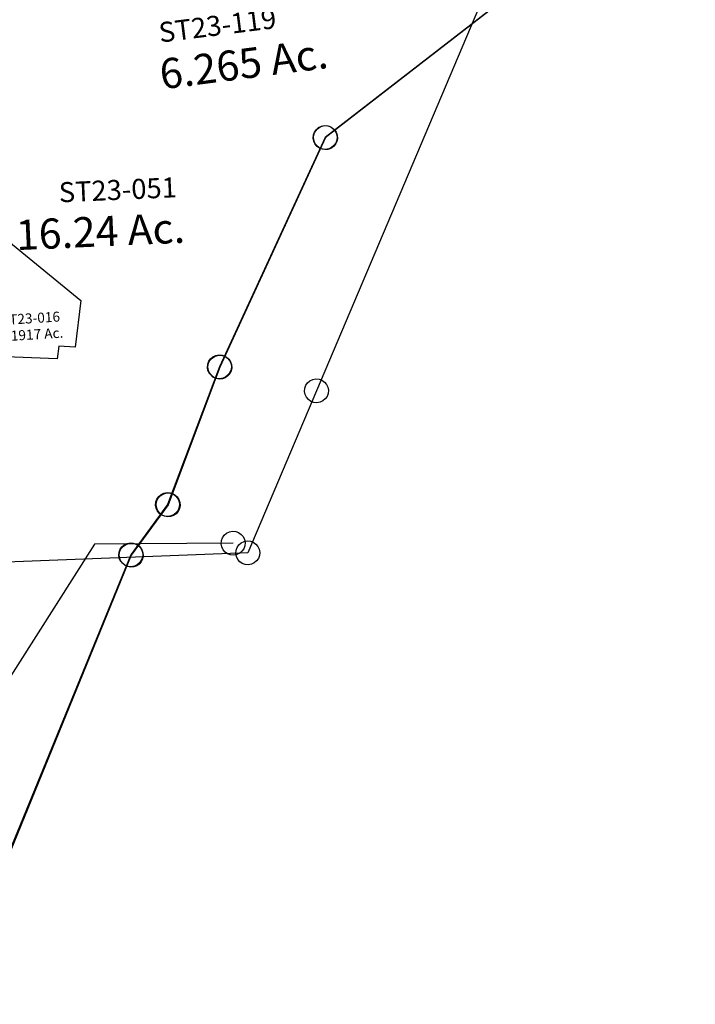
# Model space of a CAD drawing. Units: feet. Extents: x 1995012 to 2038248, y 498759 to 548499.
# Drawn here: x 2008754 to 2009428, y 528077 to 529059 of the extents above; entities that cross this region are included whole.
import ezdxf
from ezdxf.enums import TextEntityAlignment as Align

# ---------------------------------------------------------------- set-up
doc = ezdxf.new("R2010")
doc.units = ezdxf.units.FT
doc.header["$MEASUREMENT"] = 0
doc.layers.add('DEED', color=30, linetype='CONTINUOUS')
doc.layers.add('SURVEY', color=2, linetype='CONTINUOUS')
doc.styles.get("Standard").update_dxf_attribs({"font": 'romans.shx', "height": 40})

# ---------------------------------------------------------------- blocks, each defined once
blk = doc.blocks.new('STARRSTA$C0B376808-flat-1-flat-1')
at = {"layer": 'SURVEY', "color": 2, "ltscale": 10}
for p, q in [((820.26, 2275.33), (555.2, 2038.5)), ((543.65, 2041.5), (544.82, 2044.39)), ((544.82, 2044.39), (546.71, 2046.81)), ((546.71, 2046.81), (549.09, 2048.76)), ((549.09, 2048.76), (551.96, 2049.98)), ((551.96, 2049.98), (555.08, 2050.5)), ((555.08, 2050.5), (558.2, 2050.05)), ((558.2, 2050.05), (561.09, 2048.88)), ((561.09, 2048.88), (563.51, 2046.98)), ((563.51, 2046.98), (565.46, 2044.6)), ((565.46, 2044.6), (566.69, 2041.73)), ((555.2, 2038.5), (466.13, 1802.89)), ((543.2, 2038.38), (543.65, 2041.5)), ((543.71, 2035.26), (543.2, 2038.38)), ((544.94, 2032.39), (543.71, 2035.26)), ((566.75, 2035.49), (565.58, 2032.6)), ((566.69, 2041.73), (567.2, 2038.62)), ((567.2, 2038.62), (566.75, 2035.49)), ((546.88, 2030.01), (544.94, 2032.39)), ((549.3, 2028.12), (546.88, 2030.01)), ((552.19, 2026.95), (549.3, 2028.12)), ((555.32, 2026.5), (552.19, 2026.95)), ((558.43, 2027.01), (555.32, 2026.5)), ((561.3, 2028.24), (558.43, 2027.01)), ((563.68, 2030.18), (561.3, 2028.24)), ((565.58, 2032.6), (563.68, 2030.18)), ((454.58, 1805.89), (455.75, 1808.79)), ((455.75, 1808.79), (457.65, 1811.2)), ((457.65, 1811.2), (460.03, 1813.15)), ((460.03, 1813.15), (462.9, 1814.38)), ((462.9, 1814.38), (466.01, 1814.89)), ((466.01, 1814.89), (469.14, 1814.44)), ((469.14, 1814.44), (472.03, 1813.27)), ((472.03, 1813.27), (474.45, 1811.37)), ((474.45, 1811.37), (476.39, 1808.99)), ((476.39, 1808.99), (477.62, 1806.12)), ((466.13, 1802.89), (424.2, 1662.31)), ((454.13, 1802.77), (454.58, 1805.89)), ((454.64, 1799.65), (454.13, 1802.77)), ((455.87, 1796.79), (454.64, 1799.65)), ((477.68, 1799.88), (476.51, 1796.99)), ((477.62, 1806.12), (478.13, 1803.01)), ((478.13, 1803.01), (477.68, 1799.88)), ((457.82, 1794.41), (455.87, 1796.79)), ((460.24, 1792.51), (457.82, 1794.41)), ((463.13, 1791.34), (460.24, 1792.51)), ((466.25, 1790.89), (463.13, 1791.34)), ((469.37, 1791.4), (466.25, 1790.89)), ((472.23, 1792.63), (469.37, 1791.4)), ((474.62, 1794.57), (472.23, 1792.63)), ((476.51, 1796.99), (474.62, 1794.57)), ((413.82, 1668.21), (415.72, 1670.62)), ((415.72, 1670.62), (418.1, 1672.57)), ((418.1, 1672.57), (420.97, 1673.8)), ((420.97, 1673.8), (424.08, 1674.31)), ((424.08, 1674.31), (427.21, 1673.86)), ((427.21, 1673.86), (430.1, 1672.69)), ((430.1, 1672.69), (432.52, 1670.79)), ((432.52, 1670.79), (434.46, 1668.41)), ((424.2, 1662.31), (391.01, 1609.67)), ((412.2, 1662.19), (412.65, 1665.31)), ((412.71, 1659.07), (412.2, 1662.19)), ((412.65, 1665.31), (413.82, 1668.21)), ((434.46, 1668.41), (435.69, 1665.54)), ((435.69, 1665.54), (436.2, 1662.43)), ((436.2, 1662.43), (435.75, 1659.3)), ((413.94, 1656.21), (412.71, 1659.07)), ((415.89, 1653.83), (413.94, 1656.21)), ((418.31, 1651.93), (415.89, 1653.83)), ((421.2, 1650.76), (418.31, 1651.93)), ((424.32, 1650.31), (421.2, 1650.76)), ((427.44, 1650.82), (424.32, 1650.31)), ((430.3, 1652.05), (427.44, 1650.82)), ((432.69, 1653.99), (430.3, 1652.05)), ((434.58, 1656.41), (432.69, 1653.99)), ((435.75, 1659.3), (434.58, 1656.41)), ((384.91, 1619.93), (387.78, 1621.16)), ((387.78, 1621.16), (390.89, 1621.67)), ((390.89, 1621.67), (394.02, 1621.22)), ((394.02, 1621.22), (396.91, 1620.05)), ((379.01, 1609.55), (379.46, 1612.67)), ((379.46, 1612.67), (380.63, 1615.56)), ((380.63, 1615.56), (382.53, 1617.98)), ((382.53, 1617.98), (384.91, 1619.93)), ((396.91, 1620.05), (399.33, 1618.15)), ((399.33, 1618.15), (401.27, 1615.77)), ((401.27, 1615.77), (402.5, 1612.9)), ((402.5, 1612.9), (403.01, 1609.79)), ((391.01, 1609.67), (288.78, 1298.36)), ((379.53, 1606.43), (379.01, 1609.55)), ((380.75, 1603.56), (379.53, 1606.43)), ((382.7, 1601.18), (380.75, 1603.56)), ((385.12, 1599.29), (382.7, 1601.18)), ((399.5, 1601.35), (397.12, 1599.41)), ((401.39, 1603.77), (399.5, 1601.35)), ((402.56, 1606.66), (401.39, 1603.77)), ((403.01, 1609.79), (402.56, 1606.66)), ((388.01, 1598.12), (385.12, 1599.29)), ((391.13, 1597.67), (388.01, 1598.12)), ((394.25, 1598.18), (391.13, 1597.67)), ((397.12, 1599.41), (394.25, 1598.18))]:
    blk.add_line(p, q, dxfattribs=at)
blk = doc.blocks.new('STARRSTA$C289628F1-flat-1')
at = {"layer": 'SURVEY', "color": 2, "ltscale": 10}
for p, q in [((0, 0), (1.91, 118.14)), ((1.91, 118.14), (20.45, 115.84)), ((20.45, 115.84), (96.21, 61.97)), ((96.21, 61.97), (93.81, 15.11)), ((77.74, 15.13), (76.99, 2.32)), ((93.81, 15.11), (77.74, 15.13)), ((14.96, 0.45), (0, 0)), ((76.99, 2.32), (14.96, 0.45)), ((0, 0), (-0.68, -42.17))]:
    blk.add_line(p, q, dxfattribs=at)
at = {"layer": 'SURVEY', "color": 1, "ltscale": 10}
blk.add_text('ST23-016', height=10, rotation=7.54039, dxfattribs=at).set_placement((48.15, 35.93), align=Align.CENTER)
at = {"layer": 'SURVEY', "color": 2, "ltscale": 10}
blk.add_text('0.1917 Ac.', height=10, rotation=7.54039, dxfattribs=at).set_placement((50.11, 19.79), align=Align.CENTER)
blk = doc.blocks.new('STARRSTA$C5C604518-flat-1')
at = {"layer": 'DEED'}
blk.add_lwpolyline([(0, 1917.24), (30.59, 1800.43), (77.76, 1716.8), (207.26, 1570.37), (285.23, 1617.29), (288.68, 1567.41), (296.85, 1568.92), (340.29, 1426.72), (729.29, 1083.26), (463.97, 846.39), (374.78, 610.9), (332.83, 470.25), (299.68, 417.73), (197.14, 106.35), (116.92, 29.36), (86.33, 0), (170.37, 314.15), (135.79, 605.3), (142.96, 1048.64), (102.78, 1421.05), (179.8, 1520.24), (9.59, 1712.36), (0.08, 1917.22)], dxfattribs=at)
blk = doc.blocks.new('STARRSTA$C33565DAF-flat-1')
at = {"layer": 'SURVEY', "color": 4, "ltscale": 10}
for p, q in [((957.68, 1145.77), (642.87, 229.41)), ((642.87, 229.41), (585.83, 63.37)), ((585.83, 63.37), (70.08, 7.58))]:
    blk.add_line(p, q, dxfattribs=at)
at = {"layer": 'SURVEY', "color": 4, "linetype": 'Continuous', "ltscale": 10}
for p, q in [((631.93, 234.19), (633.57, 236.79)), ((633.57, 236.79), (635.73, 238.97)), ((635.73, 238.97), (638.46, 240.49)), ((638.46, 240.49), (641.5, 241.33)), ((641.5, 241.33), (644.66, 241.21)), ((644.66, 241.21), (647.65, 240.34)), ((647.65, 240.34), (650.26, 238.71)), ((650.26, 238.71), (652.44, 236.54)), ((652.44, 236.54), (653.96, 233.82)), ((630.95, 228.04), (631.07, 231.19)), ((631.78, 224.99), (630.95, 228.04)), ((631.07, 231.19), (631.93, 234.19)), ((654.67, 227.62), (653.81, 224.62)), ((653.96, 233.82), (654.79, 230.78)), ((654.79, 230.78), (654.67, 227.62)), ((633.31, 222.27), (631.78, 224.99)), ((635.49, 220.1), (633.31, 222.27)), ((638.09, 218.47), (635.49, 220.1)), ((641.09, 217.6), (638.09, 218.47)), ((644.24, 217.48), (641.09, 217.6)), ((647.29, 218.32), (644.24, 217.48)), ((650.01, 219.84), (647.29, 218.32)), ((652.18, 222.02), (650.01, 219.84)), ((653.81, 224.62), (652.18, 222.02)), ((574.9, 68.15), (576.53, 70.76)), ((576.53, 70.76), (578.69, 72.94)), ((578.69, 72.94), (581.42, 74.46)), ((581.42, 74.46), (584.46, 75.29)), ((584.46, 75.29), (587.62, 75.17)), ((587.62, 75.17), (590.61, 74.31)), ((590.61, 74.31), (593.22, 72.67)), ((593.22, 72.67), (595.4, 70.51)), ((595.4, 70.51), (596.92, 67.79)), ((573.91, 62), (574.03, 65.15)), ((574.74, 58.95), (573.91, 62)), ((574.03, 65.15), (574.9, 68.15)), ((576.27, 56.23), (574.74, 58.95)), ((597.63, 61.59), (596.77, 58.59)), ((596.92, 67.79), (597.75, 64.74)), ((597.75, 64.74), (597.63, 61.59)), ((578.45, 54.07), (576.27, 56.23)), ((581.05, 52.43), (578.45, 54.07)), ((584.05, 51.57), (581.05, 52.43)), ((587.2, 51.45), (584.05, 51.57)), ((590.25, 52.28), (587.2, 51.45)), ((592.97, 53.8), (590.25, 52.28)), ((595.14, 55.98), (592.97, 53.8)), ((596.77, 58.59), (595.14, 55.98))]:
    blk.add_line(p, q, dxfattribs=at)
at = {"layer": 'SURVEY', "color": 1, "ltscale": 10}
blk.add_text('ST23-051', height=20, rotation=6.55706, dxfattribs=at).set_placement((373.87, 398.9))
at = {"layer": 'SURVEY', "color": 4, "ltscale": 10}
blk.add_text('16.24 Ac.', height=30, rotation=6.55706, dxfattribs=at).set_placement((334.76, 348.48))
blk = doc.blocks.new('STARRSTA$C3B1E0616-flat-1')
at = {"layer": 'SURVEY', "color": 2, "linetype": 'Continuous', "ltscale": 10}
for p, q in [((512.85, 686.58), (515.01, 688.77)), ((515.01, 688.77), (517.72, 690.3)), ((517.72, 690.3), (520.76, 691.15)), ((520.76, 691.15), (523.92, 691.05)), ((523.92, 691.05), (526.92, 690.2)), ((526.92, 690.2), (529.53, 688.58)), ((529.53, 688.58), (531.72, 686.43)), ((510.28, 677.81), (510.38, 680.96)), ((511.13, 674.77), (510.28, 677.81)), ((510.38, 680.96), (511.23, 683.97)), ((511.23, 683.97), (512.85, 686.58)), ((531.72, 686.43), (533.26, 683.71)), ((533.26, 683.71), (534.11, 680.67)), ((534.11, 680.67), (534, 677.51)), ((512.66, 672.05), (511.13, 674.77)), ((514.85, 669.9), (512.66, 672.05)), ((517.46, 668.28), (514.85, 669.9)), ((520.47, 667.43), (517.46, 668.28)), ((526.66, 668.17), (523.62, 667.32)), ((529.38, 669.71), (526.66, 668.17)), ((531.53, 671.9), (529.38, 669.71)), ((533.15, 674.51), (531.53, 671.9)), ((534, 677.51), (533.15, 674.51)), ((523.62, 667.32), (520.47, 667.43)), ((3.46, 254.63), (6.18, 256.16)), ((6.18, 256.16), (9.22, 257.01)), ((9.22, 257.01), (12.37, 256.91)), ((12.37, 256.91), (15.38, 256.06)), ((15.38, 256.06), (17.99, 254.44)), ((-1.27, 243.67), (-1.16, 246.82)), ((-1.16, 246.82), (-0.31, 249.83)), ((-0.31, 249.83), (1.31, 252.44)), ((1.31, 252.44), (3.46, 254.63)), ((17.99, 254.44), (20.18, 252.29)), ((20.18, 252.29), (21.72, 249.57)), ((21.72, 249.57), (22.56, 246.53)), ((22.56, 246.53), (22.46, 243.37)), ((-0.42, 240.63), (-1.27, 243.67)), ((1.12, 237.91), (-0.42, 240.63)), ((3.31, 235.76), (1.12, 237.91)), ((5.92, 234.14), (3.31, 235.76)), ((19.99, 237.76), (17.84, 235.57)), ((21.61, 240.37), (19.99, 237.76)), ((22.46, 243.37), (21.61, 240.37)), ((8.92, 233.29), (5.92, 234.14)), ((12.08, 233.18), (8.92, 233.29)), ((15.12, 234.03), (12.08, 233.18)), ((17.84, 235.57), (15.12, 234.03)), ((113.92, 196.29), (116.96, 197.14)), ((116.96, 197.14), (120.11, 197.03)), ((120.11, 197.03), (123.11, 196.18)), ((106.47, 183.79), (106.58, 186.95)), ((106.58, 186.95), (107.43, 189.95)), ((107.43, 189.95), (109.05, 192.56)), ((109.05, 192.56), (111.2, 194.75)), ((111.2, 194.75), (113.92, 196.29)), ((123.11, 196.18), (125.73, 194.56)), ((125.73, 194.56), (127.92, 192.41)), ((127.92, 192.41), (129.45, 189.69)), ((129.45, 189.69), (130.3, 186.65)), ((130.3, 186.65), (130.2, 183.5)), ((107.32, 180.75), (106.47, 183.79)), ((108.85, 178.04), (107.32, 180.75)), ((111.05, 175.88), (108.85, 178.04)), ((127.73, 177.88), (125.57, 175.69)), ((129.35, 180.49), (127.73, 177.88)), ((130.2, 183.5), (129.35, 180.49)), ((113.66, 174.26), (111.05, 175.88)), ((116.66, 173.41), (113.66, 174.26)), ((119.82, 173.31), (116.66, 173.41)), ((122.86, 174.16), (119.82, 173.31)), ((125.57, 175.69), (122.86, 174.16)), ((1.73, 116.12), (3.88, 118.31)), ((3.88, 118.31), (6.6, 119.85)), ((6.6, 119.85), (9.64, 120.69)), ((9.64, 120.69), (12.79, 120.59)), ((12.79, 120.59), (15.8, 119.74)), ((15.8, 119.74), (18.41, 118.12)), ((18.41, 118.12), (20.6, 115.97)), ((-0.85, 107.35), (-0.74, 110.5)), ((-0.74, 110.5), (0.11, 113.51)), ((0.11, 113.51), (1.73, 116.12)), ((20.6, 115.97), (22.13, 113.25)), ((22.13, 113.25), (22.98, 110.21)), ((22.98, 110.21), (22.88, 107.05)), ((0, 104.31), (-0.85, 107.35)), ((1.54, 101.59), (0, 104.31)), ((3.73, 99.44), (1.54, 101.59)), ((6.34, 97.82), (3.73, 99.44)), ((18.25, 99.25), (15.54, 97.71)), ((20.41, 101.44), (18.25, 99.25)), ((22.03, 104.05), (20.41, 101.44)), ((22.88, 107.05), (22.03, 104.05)), ((9.34, 96.97), (6.34, 97.82)), ((12.5, 96.86), (9.34, 96.97)), ((15.54, 97.71), (12.5, 96.86)), ((0.4, 17.28), (2.02, 19.89)), ((2.02, 19.89), (4.18, 22.08)), ((4.18, 22.08), (6.89, 23.62)), ((6.89, 23.62), (9.93, 24.46)), ((9.93, 24.46), (13.09, 24.36)), ((13.09, 24.36), (16.09, 23.51)), ((16.09, 23.51), (18.7, 21.89)), ((18.7, 21.89), (20.89, 19.74)), ((20.89, 19.74), (22.43, 17.02)), ((-0.55, 11.12), (-0.45, 14.28)), ((0.3, 8.08), (-0.55, 11.12)), ((-0.45, 14.28), (0.4, 17.28)), ((23.17, 10.82), (22.32, 7.82)), ((22.43, 17.02), (23.28, 13.98)), ((23.28, 13.98), (23.17, 10.82)), ((1.83, 5.36), (0.3, 8.08)), ((4.02, 3.21), (1.83, 5.36)), ((6.63, 1.59), (4.02, 3.21)), ((9.64, 0.74), (6.63, 1.59)), ((12.79, 0.64), (9.64, 0.74)), ((15.83, 1.48), (12.79, 0.64)), ((18.55, 3.02), (15.83, 1.48)), ((20.7, 5.21), (18.55, 3.02)), ((22.32, 7.82), (20.7, 5.21))]:
    blk.add_line(p, q, dxfattribs=at)
at = {"layer": 'SURVEY', "color": 2, "ltscale": 10}
for p, q in [((522.19, 679.24), (384.43, 668.5)), ((384.43, 668.5), (145.87, 229.57)), ((10.65, 245.1), (10.38, 332.4)), ((10.38, 332.4), (24.07, 312.08)), ((24.07, 312.08), (118.31, 172.13)), ((11.07, 108.78), (10.65, 245.1)), ((145.87, 229.57), (118.39, 185.22)), ((118.39, 185.22), (11.36, 12.55)), ((11.36, 12.55), (11.07, 108.78))]:
    blk.add_line(p, q, dxfattribs=at)
for s, p in [('.413 Ac.', (27.85, 138.21)), ('POOR CLOSURE', (20.23, 35.11))]:
    blk.add_text(s, height=12, rotation=59.03186, dxfattribs=at).set_placement(p)
at = {"layer": 'SURVEY', "color": 1, "ltscale": 10}
blk.add_text('ST23-061', height=15, rotation=58.20906, dxfattribs=at).set_placement((35.82, 103.91))
blk = doc.blocks.new('STARRSTA$C21CD69E8-flat-1')
at = {"layer": 'SURVEY', "color": 6, "ltscale": 10}
for p, q in [((31.14, 854.3), (34.19, 855.14)), ((34.19, 855.14), (37.34, 855.02)), ((37.34, 855.02), (40.34, 854.16)), ((23.65, 841.84), (23.76, 844.99)), ((23.76, 844.99), (24.63, 847.99)), ((24.63, 847.99), (26.26, 850.59)), ((26.26, 850.59), (28.42, 852.78)), ((28.42, 852.78), (31.14, 854.3)), ((40.34, 854.16), (42.95, 852.52)), ((42.95, 852.52), (45.13, 850.36)), ((45.13, 850.36), (46.65, 847.64)), ((46.65, 847.64), (47.49, 844.59)), ((47.49, 844.59), (47.37, 841.44)), ((24.48, 838.79), (23.65, 841.84)), ((26, 836.07), (24.48, 838.79)), ((28.19, 833.91), (26, 836.07)), ((44.88, 835.83), (42.71, 833.65)), ((46.51, 838.44), (44.88, 835.83)), ((47.37, 841.44), (46.51, 838.44)), ((30.79, 832.27), (28.19, 833.91)), ((33.79, 831.41), (30.79, 832.27)), ((36.94, 831.29), (33.79, 831.41)), ((39.99, 832.13), (36.94, 831.29)), ((42.71, 833.65), (39.99, 832.13)), ((33.68, 656.32), (35.31, 658.93)), ((35.31, 658.93), (37.47, 661.11)), ((37.47, 661.11), (40.2, 662.63)), ((40.2, 662.63), (43.24, 663.47)), ((43.24, 663.47), (46.4, 663.35)), ((46.4, 663.35), (49.4, 662.49)), ((48.66, 657.03), (50.29, 659.64)), ((49.4, 662.49), (52, 660.86)), ((50.29, 659.64), (52.46, 661.82)), ((52, 660.86), (54.18, 658.69)), ((52.46, 661.82), (55.18, 663.34)), ((54.18, 658.69), (55.71, 655.97)), ((55.18, 663.34), (58.23, 664.18)), ((58.23, 664.18), (61.38, 664.06)), ((61.38, 664.06), (64.38, 663.2)), ((64.38, 663.2), (66.98, 661.56)), ((66.98, 661.56), (69.17, 659.4)), ((69.17, 659.4), (70.69, 656.68)), ((195.31, 655.88), (196.94, 658.49)), ((196.94, 658.49), (199.11, 660.67)), ((199.11, 660.67), (201.83, 662.19)), ((201.83, 662.19), (204.87, 663.03)), ((204.87, 663.03), (208.03, 662.91)), ((208.03, 662.91), (211.03, 662.05)), ((211.03, 662.05), (213.63, 660.42)), ((213.63, 660.42), (215.82, 658.25)), ((215.82, 658.25), (217.34, 655.53)), ((32.7, 650.17), (32.82, 653.32)), ((33.53, 647.13), (32.7, 650.17)), ((32.82, 653.32), (33.68, 656.32)), ((47.68, 650.88), (47.8, 654.03)), ((48.52, 647.83), (47.68, 650.88)), ((47.8, 654.03), (48.66, 657.03)), ((56.42, 649.77), (55.56, 646.77)), ((55.71, 655.97), (56.54, 652.93)), ((56.54, 652.93), (56.42, 649.77)), ((71.41, 650.48), (70.54, 647.48)), ((70.69, 656.68), (71.52, 653.63)), ((71.52, 653.63), (71.41, 650.48)), ((194.33, 649.73), (194.45, 652.88)), ((195.17, 646.69), (194.33, 649.73)), ((194.45, 652.88), (195.31, 655.88)), ((218.05, 649.33), (217.19, 646.33)), ((217.34, 655.53), (218.17, 652.49)), ((218.17, 652.49), (218.05, 649.33)), ((35.06, 644.4), (33.53, 647.13)), ((37.24, 642.24), (35.06, 644.4)), ((39.84, 640.61), (37.24, 642.24)), ((42.84, 639.75), (39.84, 640.61)), ((46, 639.63), (42.84, 639.75)), ((49.04, 640.46), (46, 639.63)), ((50.04, 645.11), (48.52, 647.83)), ((51.77, 641.99), (49.04, 640.46)), ((52.22, 642.95), (50.04, 645.11)), ((53.93, 644.17), (51.77, 641.99)), ((54.83, 641.32), (52.22, 642.95)), ((55.56, 646.77), (53.93, 644.17)), ((57.83, 640.45), (54.83, 641.32)), ((60.98, 640.34), (57.83, 640.45)), ((64.03, 641.17), (60.98, 640.34)), ((66.75, 642.69), (64.03, 641.17)), ((68.91, 644.88), (66.75, 642.69)), ((70.54, 647.48), (68.91, 644.88)), ((196.69, 643.96), (195.17, 646.69)), ((198.87, 641.8), (196.69, 643.96)), ((201.48, 640.17), (198.87, 641.8)), ((204.48, 639.31), (201.48, 640.17)), ((207.63, 639.19), (204.48, 639.31)), ((210.67, 640.02), (207.63, 639.19)), ((213.4, 641.54), (210.67, 640.02)), ((215.56, 643.73), (213.4, 641.54)), ((217.19, 646.33), (215.56, 643.73)), ((119.92, 559.28), (122.08, 561.46)), ((122.08, 561.46), (124.8, 562.99)), ((124.8, 562.99), (127.85, 563.82)), ((127.85, 563.82), (131, 563.7)), ((131, 563.7), (134, 562.84)), ((134, 562.84), (136.61, 561.21)), ((136.61, 561.21), (138.79, 559.04)), ((117.31, 550.52), (117.42, 553.68)), ((118.14, 547.48), (117.31, 550.52)), ((117.42, 553.68), (118.29, 556.68)), ((118.29, 556.68), (119.92, 559.28)), ((138.79, 559.04), (140.31, 556.32)), ((141.03, 550.12), (140.17, 547.12)), ((140.31, 556.32), (141.15, 553.28)), ((141.15, 553.28), (141.03, 550.12)), ((119.66, 544.75), (118.14, 547.48)), ((121.85, 542.59), (119.66, 544.75)), ((124.45, 540.96), (121.85, 542.59)), ((127.45, 540.1), (124.45, 540.96)), ((130.6, 539.98), (127.45, 540.1)), ((133.65, 540.81), (130.6, 539.98)), ((136.37, 542.34), (133.65, 540.81)), ((138.54, 544.52), (136.37, 542.34)), ((140.17, 547.12), (138.54, 544.52)), ((55.6, 510.2), (57.23, 512.8)), ((57.23, 512.8), (59.39, 514.98)), ((59.39, 514.98), (62.12, 516.51)), ((62.12, 516.51), (65.16, 517.34)), ((65.16, 517.34), (68.32, 517.22)), ((68.32, 517.22), (71.31, 516.36)), ((71.31, 516.36), (73.92, 514.73)), ((73.92, 514.73), (76.1, 512.56)), ((76.1, 512.56), (77.62, 509.84)), ((54.62, 504.04), (54.74, 507.2)), ((55.45, 501), (54.62, 504.04)), ((54.74, 507.2), (55.6, 510.2)), ((56.98, 498.27), (55.45, 501)), ((78.34, 503.64), (77.48, 500.64)), ((77.62, 509.84), (78.46, 506.8)), ((78.46, 506.8), (78.34, 503.64)), ((59.16, 496.11), (56.98, 498.27)), ((61.76, 494.48), (59.16, 496.11)), ((64.76, 493.62), (61.76, 494.48)), ((67.92, 493.5), (64.76, 493.62)), ((70.96, 494.33), (67.92, 493.5)), ((73.68, 495.86), (70.96, 494.33)), ((75.85, 498.04), (73.68, 495.86)), ((77.48, 500.64), (75.85, 498.04)), ((136, 381.37), (136.87, 384.36)), ((136.87, 384.36), (138.5, 386.97)), ((138.5, 386.97), (140.66, 389.15)), ((140.66, 389.15), (143.38, 390.67)), ((143.38, 390.67), (146.43, 391.51)), ((146.43, 391.51), (149.58, 391.39)), ((149.58, 391.39), (152.58, 390.53)), ((152.58, 390.53), (155.19, 388.9)), ((155.19, 388.9), (157.37, 386.73)), ((157.37, 386.73), (158.89, 384.01)), ((158.89, 384.01), (159.73, 380.97)), ((135.89, 378.21), (136, 381.37)), ((136.72, 375.17), (135.89, 378.21)), ((138.24, 372.44), (136.72, 375.17)), ((158.75, 374.81), (157.11, 372.21)), ((159.61, 377.81), (158.75, 374.81)), ((159.73, 380.97), (159.61, 377.81)), ((140.43, 370.28), (138.24, 372.44)), ((143.03, 368.65), (140.43, 370.28)), ((146.03, 367.79), (143.03, 368.65)), ((149.18, 367.67), (146.03, 367.79)), ((152.23, 368.5), (149.18, 367.67)), ((154.95, 370.03), (152.23, 368.5)), ((157.11, 372.21), (154.95, 370.03)), ((40.64, 313.13), (41.51, 316.13)), ((41.51, 316.13), (43.14, 318.73)), ((43.14, 318.73), (45.3, 320.91)), ((45.3, 320.91), (48.02, 322.44)), ((48.02, 322.44), (51.07, 323.27)), ((51.07, 323.27), (54.22, 323.15)), ((54.22, 323.15), (57.22, 322.29)), ((55.64, 313.2), (56.51, 316.2)), ((56.51, 316.2), (58.14, 318.8)), ((57.22, 322.29), (59.83, 320.66)), ((58.14, 318.8), (60.3, 320.98)), ((59.83, 320.66), (62.01, 318.5)), ((60.3, 320.98), (63.02, 322.51)), ((62.01, 318.5), (63.53, 315.77)), ((63.02, 322.51), (66.07, 323.34)), ((63.53, 315.77), (64.37, 312.73)), ((66.07, 323.34), (69.22, 323.22)), ((69.22, 323.22), (72.22, 322.36)), ((72.22, 322.36), (74.83, 320.73)), ((74.83, 320.73), (77.01, 318.57)), ((77.01, 318.57), (78.53, 315.84)), ((78.53, 315.84), (79.37, 312.8)), ((40.53, 309.97), (40.64, 313.13)), ((41.36, 306.93), (40.53, 309.97)), ((42.88, 304.21), (41.36, 306.93)), ((55.53, 310.04), (55.64, 313.2)), ((56.36, 307), (55.53, 310.04)), ((57.88, 304.28), (56.36, 307)), ((63.39, 306.58), (61.76, 303.97)), ((64.25, 309.57), (63.39, 306.58)), ((64.37, 312.73), (64.25, 309.57)), ((78.39, 306.65), (76.76, 304.04)), ((79.25, 309.65), (78.39, 306.65)), ((79.37, 312.8), (79.25, 309.65)), ((45.07, 302.04), (42.88, 304.21)), ((47.67, 300.41), (45.07, 302.04)), ((50.67, 299.55), (47.67, 300.41)), ((53.82, 299.43), (50.67, 299.55)), ((56.87, 300.27), (53.82, 299.43)), ((59.59, 301.79), (56.87, 300.27)), ((60.07, 302.11), (57.88, 304.28)), ((61.76, 303.97), (59.59, 301.79)), ((62.67, 300.48), (60.07, 302.11)), ((65.67, 299.62), (62.67, 300.48)), ((68.82, 299.5), (65.67, 299.62)), ((71.87, 300.34), (68.82, 299.5)), ((74.59, 301.86), (71.87, 300.34)), ((76.76, 304.04), (74.59, 301.86)), ((150.8, 255.11), (152.43, 257.72)), ((152.43, 257.72), (154.6, 259.9)), ((154.6, 259.9), (157.32, 261.42)), ((157.32, 261.42), (160.36, 262.26)), ((160.36, 262.26), (163.52, 262.14)), ((163.52, 262.14), (166.52, 261.28)), ((166.52, 261.28), (169.12, 259.65)), ((169.12, 259.65), (171.31, 257.48)), ((171.31, 257.48), (172.83, 254.76)), ((149.82, 248.96), (149.94, 252.11)), ((150.66, 245.92), (149.82, 248.96)), ((149.94, 252.11), (150.8, 255.11)), ((152.18, 243.19), (150.66, 245.92)), ((172.68, 245.56), (171.05, 242.96)), ((173.54, 248.56), (172.68, 245.56)), ((172.83, 254.76), (173.66, 251.72)), ((173.66, 251.72), (173.54, 248.56)), ((154.36, 241.03), (152.18, 243.19)), ((156.97, 239.4), (154.36, 241.03)), ((159.97, 238.54), (156.97, 239.4)), ((163.12, 238.42), (159.97, 238.54)), ((166.16, 239.25), (163.12, 238.42)), ((168.89, 240.77), (166.16, 239.25)), ((171.05, 242.96), (168.89, 240.77)), ((158.44, 184.3), (160.07, 186.91)), ((160.07, 186.91), (162.23, 189.09)), ((162.23, 189.09), (164.96, 190.61)), ((164.96, 190.61), (168, 191.45)), ((168, 191.45), (171.15, 191.33)), ((171.15, 191.33), (174.15, 190.47)), ((174.15, 190.47), (176.76, 188.84)), ((176.66, 184.7), (177.52, 187.7)), ((176.76, 188.84), (178.94, 186.67)), ((177.52, 187.7), (179.15, 190.3)), ((178.94, 186.67), (180.46, 183.95)), ((179.15, 190.3), (181.31, 192.49)), ((181.31, 192.49), (184.04, 194.01)), ((184.04, 194.01), (187.08, 194.84)), ((187.08, 194.84), (190.23, 194.73)), ((190.23, 194.73), (193.23, 193.86)), ((193.23, 193.86), (195.84, 192.23)), ((195.84, 192.23), (198.02, 190.07)), ((198.02, 190.07), (199.54, 187.35)), ((199.54, 187.35), (200.38, 184.3)), ((157.46, 178.15), (157.58, 181.3)), ((158.29, 175.11), (157.46, 178.15)), ((157.58, 181.3), (158.44, 184.3)), ((169.38, 179.53), (188.46, 182.92)), ((176.54, 181.55), (176.66, 184.7)), ((177.37, 178.5), (176.54, 181.55)), ((178.9, 175.78), (177.37, 178.5)), ((181.18, 177.75), (180.32, 174.75)), ((180.46, 183.95), (181.3, 180.91)), ((181.3, 180.91), (181.18, 177.75)), ((199.4, 178.15), (197.77, 175.54)), ((200.26, 181.15), (199.4, 178.15)), ((200.38, 184.3), (200.26, 181.15)), ((159.82, 172.38), (158.29, 175.11)), ((162, 170.22), (159.82, 172.38)), ((164.6, 168.59), (162, 170.22)), ((167.6, 167.73), (164.6, 168.59)), ((170.76, 167.61), (167.6, 167.73)), ((173.8, 168.44), (170.76, 167.61)), ((176.52, 169.97), (173.8, 168.44)), ((178.69, 172.15), (176.52, 169.97)), ((180.32, 174.75), (178.69, 172.15)), ((181.08, 173.61), (178.9, 175.78)), ((183.68, 171.98), (181.08, 173.61)), ((186.68, 171.12), (183.68, 171.98)), ((189.84, 171), (186.68, 171.12)), ((192.88, 171.84), (189.84, 171)), ((195.6, 173.36), (192.88, 171.84)), ((197.77, 175.54), (195.6, 173.36)), ((0.92, 48.22), (2.56, 50.82)), ((2.56, 50.82), (4.72, 53)), ((4.72, 53), (7.44, 54.53)), ((7.44, 54.53), (10.49, 55.36)), ((10.49, 55.36), (13.64, 55.24)), ((13.64, 55.24), (16.64, 54.38)), ((16.64, 54.38), (19.24, 52.75)), ((19.24, 52.75), (21.43, 50.59)), ((21.43, 50.59), (22.95, 47.86)), ((-0.06, 42.06), (0.06, 45.22)), ((0.78, 39.02), (-0.06, 42.06)), ((0.06, 45.22), (0.92, 48.22)), ((23.67, 41.66), (22.81, 38.67)), ((22.95, 47.86), (23.79, 44.82)), ((23.79, 44.82), (23.67, 41.66)), ((47.56, 37.24), (49.73, 39.42)), ((49.73, 39.42), (52.45, 40.95)), ((52.45, 40.95), (55.49, 41.78)), ((55.49, 41.78), (58.65, 41.66)), ((58.65, 41.66), (61.65, 40.8)), ((61.65, 40.8), (64.25, 39.17)), ((2.3, 36.3), (0.78, 39.02)), ((4.48, 34.13), (2.3, 36.3)), ((7.09, 32.5), (4.48, 34.13)), ((10.09, 31.64), (7.09, 32.5)), ((13.24, 31.52), (10.09, 31.64)), ((16.29, 32.36), (13.24, 31.52)), ((19.01, 33.88), (16.29, 32.36)), ((21.17, 36.06), (19.01, 33.88)), ((22.81, 38.67), (21.17, 36.06)), ((44.95, 28.48), (45.07, 31.64)), ((45.07, 31.64), (45.93, 34.64)), ((45.93, 34.64), (47.56, 37.24)), ((64.25, 39.17), (66.43, 37.01)), ((66.43, 37.01), (67.96, 34.28)), ((67.96, 34.28), (68.79, 31.24)), ((68.79, 31.24), (68.67, 28.08)), ((45.79, 25.44), (44.95, 28.48)), ((47.31, 22.72), (45.79, 25.44)), ((49.49, 20.55), (47.31, 22.72)), ((52.1, 18.92), (49.49, 20.55)), ((64.02, 20.3), (61.29, 18.78)), ((66.18, 22.48), (64.02, 20.3)), ((67.81, 25.09), (66.18, 22.48)), ((68.67, 28.08), (67.81, 25.09)), ((55.09, 18.06), (52.1, 18.92)), ((58.25, 17.94), (55.09, 18.06)), ((61.29, 18.78), (58.25, 17.94))]:
    blk.add_line(p, q, dxfattribs=at)
at = {"layer": 'SURVEY', "color": 6}
blk.add_lwpolyline([(11.86, 43.44), (56.87, 29.86), (155.15, 0.21), (149.07, 175.94), (169.38, 179.53), (161.74, 250.34), (147.81, 379.59), (129.23, 551.9), (206.25, 651.11), (35.57, 843.21), (44.62, 651.55), (59.6, 652.26), (66.54, 505.42, -0.032857), (67.45, 311.42), (52.45, 311.35), (11.85, 43.47)], format="xyb", dxfattribs=at)
at = {"layer": 'SURVEY', "color": 1, "ltscale": 10}
blk.add_text('ST23-094', height=15, rotation=90.2216, dxfattribs=at).set_placement((88.46, 125.76))
at = {"layer": 'SURVEY', "color": 6, "insert": (108.72, 182.36), "char_height": 20, "width": 347.7806, "attachment_point": 5, "rotation": 90.59844}
blk.add_mtext('1.851 Ac.', dxfattribs=at)
blk = doc.blocks.new('STARRSTA$C12B059A4-flat-1')
at = {"layer": 'SURVEY', "color": 2, "ltscale": 10}
for p, q in [((65.45, -57.83), (-199.95, -294.6)), ((-207.09, -285.03), (-204.37, -283.51)), ((-204.37, -283.51), (-201.32, -282.68)), ((-201.32, -282.68), (-198.17, -282.8)), ((-198.17, -282.8), (-195.17, -283.67)), ((-195.17, -283.67), (-192.56, -285.3)), ((-211.88, -295.97), (-211.75, -292.82)), ((-211.75, -292.82), (-210.89, -289.82)), ((-210.89, -289.82), (-209.26, -287.21)), ((-209.26, -287.21), (-207.09, -285.03)), ((-192.56, -285.3), (-190.38, -287.47)), ((-190.38, -287.47), (-188.86, -290.19)), ((-188.86, -290.19), (-188.03, -293.24)), ((-188.03, -293.24), (-188.15, -296.39)), ((-199.95, -294.6), (-289.22, -530.06)), ((-211.04, -299.02), (-211.88, -295.97)), ((-209.52, -301.74), (-211.04, -299.02)), ((-207.34, -303.91), (-209.52, -301.74)), ((-204.74, -305.54), (-207.34, -303.91)), ((-192.82, -304.17), (-195.54, -305.69)), ((-190.65, -301.99), (-192.82, -304.17)), ((-189.02, -299.39), (-190.65, -301.99)), ((-188.15, -296.39), (-189.02, -299.39)), ((-201.74, -306.4), (-204.74, -305.54)), ((-198.59, -306.53), (-201.74, -306.4)), ((-195.54, -305.69), (-198.59, -306.53)), ((-296.36, -520.49), (-293.63, -518.97)), ((-293.63, -518.97), (-290.59, -518.14)), ((-290.59, -518.14), (-287.43, -518.26)), ((-287.43, -518.26), (-284.44, -519.12)), ((-284.44, -519.12), (-281.83, -520.76)), ((-289.22, -530.06), (-331.23, -670.7)), ((-301.14, -531.43), (-301.02, -528.27)), ((-301.02, -528.27), (-300.16, -525.27)), ((-300.16, -525.27), (-298.52, -522.67)), ((-298.52, -522.67), (-296.36, -520.49)), ((-281.83, -520.76), (-279.65, -522.92)), ((-279.65, -522.92), (-278.13, -525.65)), ((-278.13, -525.65), (-277.3, -528.69)), ((-277.3, -528.69), (-277.42, -531.85)), ((-300.31, -534.47), (-301.14, -531.43)), ((-298.79, -537.2), (-300.31, -534.47)), ((-296.61, -539.36), (-298.79, -537.2)), ((-294.01, -541), (-296.61, -539.36)), ((-282.09, -539.63), (-284.81, -541.15)), ((-279.92, -537.45), (-282.09, -539.63)), ((-278.29, -534.85), (-279.92, -537.45)), ((-277.42, -531.85), (-278.29, -534.85)), ((-291.01, -541.86), (-294.01, -541)), ((-287.86, -541.98), (-291.01, -541.86)), ((-284.81, -541.15), (-287.86, -541.98)), ((-343.03, -668.91), (-342.17, -665.91)), ((-342.17, -665.91), (-340.53, -663.31)), ((-340.53, -663.31), (-338.36, -661.13)), ((-338.36, -661.13), (-335.64, -659.61)), ((-335.64, -659.61), (-332.6, -658.78)), ((-332.6, -658.78), (-329.44, -658.9)), ((-329.44, -658.9), (-326.44, -659.76)), ((-326.44, -659.76), (-323.84, -661.4)), ((-323.84, -661.4), (-321.66, -663.56)), ((-321.66, -663.56), (-320.14, -666.29)), ((-320.14, -666.29), (-319.31, -669.33)), ((-331.23, -670.7), (-364.39, -723.2)), ((-343.15, -672.07), (-343.03, -668.91)), ((-342.32, -675.11), (-343.15, -672.07)), ((-340.8, -677.84), (-342.32, -675.11)), ((-320.29, -675.49), (-321.93, -678.09)), ((-319.43, -672.49), (-320.29, -675.49)), ((-319.31, -669.33), (-319.43, -672.49)), ((-338.62, -680), (-340.8, -677.84)), ((-336.02, -681.64), (-338.62, -680)), ((-333.02, -682.5), (-336.02, -681.64)), ((-329.86, -682.62), (-333.02, -682.5)), ((-326.82, -681.79), (-329.86, -682.62)), ((-324.09, -680.27), (-326.82, -681.79)), ((-321.93, -678.09), (-324.09, -680.27)), ((-375.33, -718.42), (-373.7, -715.81)), ((-373.7, -715.81), (-371.53, -713.63)), ((-371.53, -713.63), (-368.81, -712.11)), ((-368.81, -712.11), (-365.76, -711.28)), ((-365.76, -711.28), (-362.61, -711.4)), ((-362.61, -711.4), (-359.61, -712.27)), ((-359.61, -712.27), (-357, -713.9)), ((-357, -713.9), (-354.82, -716.07)), ((-354.82, -716.07), (-353.3, -718.79)), ((-364.39, -723.2), (-467.04, -1034.55)), ((-376.32, -724.57), (-376.19, -721.41)), ((-375.48, -727.61), (-376.32, -724.57)), ((-376.19, -721.41), (-375.33, -718.42)), ((-352.59, -724.99), (-353.46, -727.99)), ((-353.3, -718.79), (-352.47, -721.84)), ((-352.47, -721.84), (-352.59, -724.99)), ((-373.96, -730.34), (-375.48, -727.61)), ((-371.78, -732.5), (-373.96, -730.34)), ((-369.18, -734.14), (-371.78, -732.5)), ((-366.18, -735), (-369.18, -734.14)), ((-363.03, -735.13), (-366.18, -735)), ((-359.98, -734.29), (-363.03, -735.13)), ((-357.26, -732.77), (-359.98, -734.29)), ((-355.09, -730.59), (-357.26, -732.77)), ((-353.46, -727.99), (-355.09, -730.59))]:
    blk.add_line(p, q, dxfattribs=at)
at = {"layer": 'SURVEY', "color": 1, "ltscale": 10}
blk.add_text('ST23-119', height=20, rotation=11.1485, dxfattribs=at).set_placement((-370.76, -211.67))
at = {"layer": 'SURVEY', "color": 2, "ltscale": 10}
blk.add_text('6.265 Ac.', height=30, rotation=11.36999, dxfattribs=at).set_placement((-283.19, -241.47), align=Align.CENTER)

msp = doc.modelspace()

# ---------------------------------------------------------------- block references
at = {"layer": 'SURVEY', "ltscale": 10, "rotation": 356}
for name, p in [('STARRSTA$C0B376808-flat-1-flat-1', (2008363.33, 526946.74)), ('STARRSTA$C33565DAF-flat-1', (2008393.04, 528505.05)), ('STARRSTA$C5C604518-flat-1', (2008537.24, 528129.56)), ('STARRSTA$C21CD69E8-flat-1', (2008571.48, 528998.42)), ('STARRSTA$C12B059A4-flat-1', (2009279.06, 529221.56)), ('STARRSTA$C289628F1-flat-1', (2008714.92, 528723.91)), ('STARRSTA$C3B1E0616-flat-1', (2008398.99, 527895.94))]:
    msp.add_blockref(name, p, dxfattribs=at)

doc.saveas('drawing.dxf')
